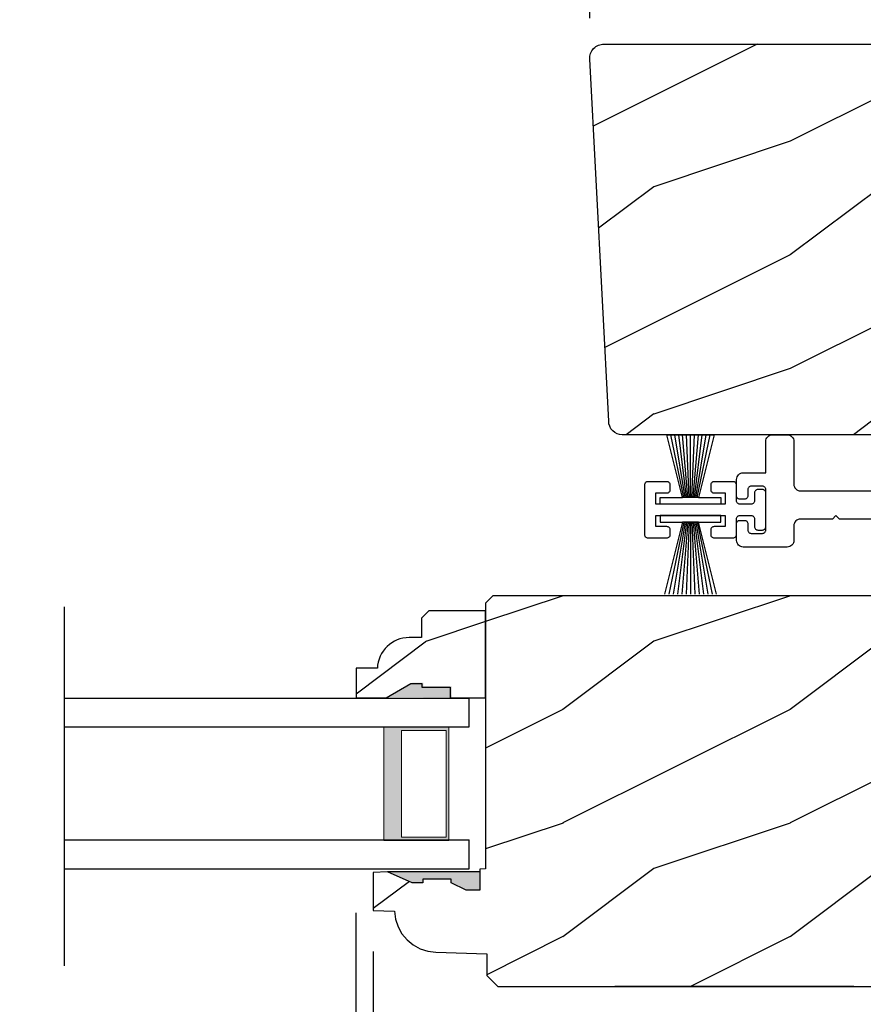
# Model space of a CAD drawing. Extents: x 0 to 68, y 0 to 44.
# Drawn here: x 46.1 to 49.8, y 10.4 to 14.8 of the extents above; entities that cross this region are included whole.
import ezdxf

# ---------------------------------------------------------------- set-up
doc = ezdxf.new("R2010")
doc.units = 0
doc.header["$LTSCALE"] = 2
doc.header["$MEASUREMENT"] = 0
doc.header["$PDMODE"] = 1
doc.layers.get('0').update_dxf_attribs({"linetype": 'CONTINUOUS'})
doc.layers.get('DEFPOINTS').update_dxf_attribs({"color": 3, "linetype": 'CONTINUOUS'})
doc.layers.add('Dim', color=7, linetype='CONTINUOUS')
doc.styles.get("Standard").update_dxf_attribs({"font": 'arial.ttf'})
doc.dimstyles.get("Standard").update_dxf_attribs({"dimtxt": 0.24, "dimasz": 0.3, "dimexe": 0.0625, "dimexo": 0.18, "dimgap": 0.09, "dimtad": 0, "dimdec": 4, "dimzin": 0, "dimdsep": 46, "dimlunit": 4, "dimtxsty": 'Standard', "dimcen": 0, "dimadec": 5, "dimazin": 0, "dimtfac": 1, "dimtdec": 4, "dimtofl": 0, "dimtmove": 0, "dimatfit": 3, "dimfxl": 1, "dimtolj": 1, "dimtzin": 0, "dimarcsym": 0})
pattern_1 = [(216.8699, (-323.07722, -19.98145), (2.99999992, 2.00000012), [0.5, -4.5]), (206.5651, (-322.4772, -20.28145), (-0.99999916, -1.0000013), [1.118034, -1.118034]), (198.4349, (-322.47722, -20.78145), (-2.00000043, -0.9999984), [0.632456, -2.529822])]

# ---------------------------------------------------------------- blocks, each defined once
blk = doc.blocks.new('WARM EDGE SPACER')
at = {"lineweight": 18}
h = blk.add_hatch(color=256, dxfattribs=at)
h.paths.add_polyline_path([(-0.375, 0), (-0.0893, 0), (-0.0893, 0.5), (-0.375, 0.5)])
h.paths.add_polyline_path([(-0.2969, 0.4844), (-0.101, 0.4844), (-0.101, 0.0156), (-0.2969, 0.0156)], flags=16)
blk.add_lwpolyline([(-0.0893, 0.5), (-0.0893, 0), (-0.375, 0), (-0.375, 0.5), (-0.0893, 0.5), (-0.375, 0.5)], dxfattribs=at)
blk.add_lwpolyline([(-0.101, 0.0156), (-0.2969, 0.0156), (-0.2969, 0.4844), (-0.101, 0.4844)], close=True, dxfattribs=at)
blk = doc.blocks.new('New Warm Edge Spacer')
at = {"lineweight": 18}
blk.add_point((0, 0), dxfattribs=at)
blk.add_blockref('WARM EDGE SPACER', (0, 0), dxfattribs=at)
blk = doc.blocks.new('A$C18A85C88')
at = {"linetype": 'Continuous'}
blk.add_line((0, 1.5803), (0, 0), dxfattribs=at)
for p, q in [((1.7814, 1.1775), (0, 1.1775)), ((1.7814, 1.0515), (1.7814, 1.1775)), ((0, 1.0515), (1.7814, 1.0515)), ((0, 0.5545), (1.7814, 0.5545)), ((1.7814, 0.4275), (1.7814, 0.5545)), ((0, 0.4275), (1.7814, 0.4275))]:
    blk.add_line(p, q)
at = {"xscale": -1, "rotation": 180}
blk.add_blockref('New Warm Edge Spacer', (1.7814, 1.0515), dxfattribs=at)
blk = doc.blocks.new('*D913')
at = {"layer": 'DEFPOINTS', "color": 0, "transparency": 16777216}
for p in [(44.6896, 11.0187), (47.6136, 11.0047), (47.6136, 7.4454)]:
    blk.add_point(p, dxfattribs=at)
at = {"layer": 'Dim', "color": 0, "lineweight": -2, "transparency": 16777216}
for p, q in [((44.6896, 10.8387), (44.6896, 7.3829)), ((47.6136, 10.8247), (47.6136, 7.3829)), ((44.9896, 7.4454), (45.2395, 7.4454)), ((47.3136, 7.4454), (47.0637, 7.4454))]:
    blk.add_line(p, q, dxfattribs=at)
at = {"layer": 'Dim', "color": 0, "transparency": 16777216}
for points in [[(44.9896, 7.4954), (44.9896, 7.3954), (44.6896, 7.4454)], [(47.3136, 7.4954), (47.3136, 7.3954), (47.6136, 7.4454)]]:
    blk.add_solid(points, dxfattribs=at)
at = {"layer": 'Dim', "color": 0, "transparency": 16777216, "insert": (46.1516, 7.4454), "char_height": 0.24, "attachment_point": 5}
blk.add_mtext('\\A1;DAYLIGHT\\POPENING', dxfattribs=at)
blk = doc.blocks.new('*D914')
at = {"layer": 'DEFPOINTS', "color": 0, "transparency": 16777216}
for p in [(47.689, 10.8352), (52.9343, 9.5652), (52.9343, 8.4454)]:
    blk.add_point(p, dxfattribs=at)
at = {"layer": 'Dim', "color": 0, "lineweight": -2, "transparency": 16777216}
for p, q in [((47.689, 10.6552), (47.689, 8.3829)), ((52.9343, 9.3852), (52.9343, 8.3829)), ((47.989, 8.4454), (49.9927, 8.4454)), ((52.6343, 8.4454), (50.6306, 8.4454))]:
    blk.add_line(p, q, dxfattribs=at)
at = {"layer": 'Dim', "color": 0, "transparency": 16777216}
for points in [[(47.989, 8.4954), (47.989, 8.3954), (47.689, 8.4454)], [(52.6343, 8.4954), (52.6343, 8.3954), (52.9343, 8.4454)]]:
    blk.add_solid(points, dxfattribs=at)
at = {"layer": 'Dim', "color": 0, "transparency": 16777216, "insert": (50.3116, 8.4454), "char_height": 0.24, "attachment_point": 5}
blk.add_mtext('\\A1;5{\\H1x;\\S1/4;}"', dxfattribs=at)
blk = doc.blocks.new('*D916')
at = {"layer": 'DEFPOINTS', "color": 0, "transparency": 16777216}
for p in [(53.9983, 13.4438), (47.6136, 11.0047), (53.9983, 7.4454)]:
    blk.add_point(p, dxfattribs=at)
at = {"layer": 'Dim', "color": 0, "lineweight": -2, "transparency": 16777216}
for p, q in [((53.9983, 13.2638), (53.9983, 7.3829)), ((47.6136, 10.8247), (47.6136, 7.3829)), ((47.9136, 7.4454), (50.4903, 7.4454)), ((53.6983, 7.4454), (51.1217, 7.4454))]:
    blk.add_line(p, q, dxfattribs=at)
at = {"layer": 'Dim', "color": 0, "transparency": 16777216}
for points in [[(47.9136, 7.4954), (47.9136, 7.3954), (47.6136, 7.4454)], [(53.6983, 7.4954), (53.6983, 7.3954), (53.9983, 7.4454)]]:
    blk.add_solid(points, dxfattribs=at)
at = {"layer": 'Dim', "color": 0, "transparency": 16777216, "insert": (50.806, 7.4454), "char_height": 0.24, "attachment_point": 5}
blk.add_mtext('\\A1;6{\\H1x;\\S3/8;}"', dxfattribs=at)
blk = doc.blocks.new('*D858')
at = {"layer": 'DEFPOINTS', "color": 0, "transparency": 16777216}
for p in [(48.642, 15.9845), (48.642, 14.5819), (53.923, 14.3263)]:
    blk.add_point(p, dxfattribs=at)
at = {"layer": 'Dim', "color": 0, "lineweight": -2, "transparency": 16777216}
for p, q in [((48.642, 14.7619), (48.642, 16.047)), ((53.923, 14.5063), (53.923, 16.047)), ((48.942, 15.9845), (50.9635, 15.9845)), ((53.623, 15.9845), (51.6014, 15.9845))]:
    blk.add_line(p, q, dxfattribs=at)
at = {"layer": 'Dim', "color": 0, "transparency": 16777216}
for points in [[(48.942, 16.0345), (48.942, 15.9345), (48.642, 15.9845)], [(53.623, 16.0345), (53.623, 15.9345), (53.923, 15.9845)]]:
    blk.add_solid(points, dxfattribs=at)
at = {"layer": 'Dim', "color": 0, "transparency": 16777216, "insert": (51.2825, 15.9845), "char_height": 0.24, "attachment_point": 5}
blk.add_mtext('\\A1;5{\\H1x;\\S1/4;}"', dxfattribs=at)
blk = doc.blocks.new('A$C161D450B')
at = {"color": 7, "linetype": 'Continuous'}
for p, q in [((0.7901, 0.5204), (0.7845, 0.5187)), ((0.7958, 0.521), (0.7901, 0.5204)), ((0.959, 0.521), (0.7958, 0.521)), ((0.9648, 0.5204), (0.959, 0.521)), ((0.9703, 0.5187), (0.9648, 0.5204)), ((1.3833, 0.5204), (1.3777, 0.5187)), ((1.389, 0.521), (1.3833, 0.5204)), ((1.4533, 0.521), (1.389, 0.521)), ((1.4591, 0.5204), (1.4533, 0.521)), ((1.4647, 0.5187), (1.4591, 0.5204)), ((0.7668, 0.4971), (0.7662, 0.4913)), ((0.7662, 0.4913), (0.7662, 0.4221)), ((0.7684, 0.5027), (0.7668, 0.4971)), ((0.7712, 0.5078), (0.7684, 0.5027)), ((0.7749, 0.5123), (0.7712, 0.5078)), ((0.7794, 0.516), (0.7749, 0.5123)), ((0.7845, 0.5187), (0.7794, 0.516)), ((0.9755, 0.516), (0.9703, 0.5187)), ((0.98, 0.5123), (0.9755, 0.516)), ((0.9836, 0.5078), (0.98, 0.5123)), ((0.9864, 0.5027), (0.9836, 0.5078)), ((0.9881, 0.4971), (0.9864, 0.5027)), ((0.9886, 0.4913), (0.9881, 0.4971)), ((0.9886, 0.3035), (0.9886, 0.4913)), ((1.36, 0.4971), (1.3594, 0.4913)), ((1.3594, 0.4913), (1.3594, 0.3035)), ((1.3616, 0.5027), (1.36, 0.4971)), ((1.3644, 0.5078), (1.3616, 0.5027)), ((1.3681, 0.5123), (1.3644, 0.5078)), ((1.3726, 0.516), (1.3681, 0.5123)), ((1.3777, 0.5187), (1.3726, 0.516)), ((1.4698, 0.516), (1.4647, 0.5187)), ((1.4743, 0.5123), (1.4698, 0.516)), ((1.478, 0.5078), (1.4743, 0.5123)), ((1.4807, 0.5027), (1.478, 0.5078)), ((1.4824, 0.4971), (1.4807, 0.5027)), ((1.483, 0.4913), (1.4824, 0.4971)), ((1.483, 0.3539), (1.483, 0.4913)), ((0.8156, 0.4567), (0.8159, 0.4596)), ((0.8156, 0.4221), (0.8156, 0.4567)), ((0.8159, 0.4596), (0.8168, 0.4624)), ((0.8168, 0.4624), (0.8181, 0.465)), ((0.8181, 0.465), (0.82, 0.4672)), ((0.82, 0.4672), (0.8222, 0.469)), ((0.8222, 0.469), (0.8248, 0.4704)), ((0.8244, 0.4454), (0.823, 0.4388)), ((0.823, 0.4388), (0.823, 0.335)), ((0.8281, 0.4511), (0.8244, 0.4454)), ((0.8248, 0.4704), (0.8276, 0.4713)), ((0.8276, 0.4713), (0.8305, 0.4715)), ((0.8337, 0.4548), (0.8281, 0.4511)), ((0.8305, 0.4715), (0.8502, 0.4715)), ((0.8403, 0.4561), (0.8337, 0.4548)), ((0.847, 0.4548), (0.8403, 0.4561)), ((0.8526, 0.4511), (0.847, 0.4548)), ((0.8502, 0.4715), (0.8531, 0.4713)), ((0.8563, 0.4454), (0.8526, 0.4511)), ((0.8531, 0.4713), (0.8559, 0.4704)), ((0.8559, 0.4704), (0.8585, 0.469)), ((0.8576, 0.4388), (0.8563, 0.4454)), ((0.8576, 0.1966), (0.8576, 0.4388)), ((0.8585, 0.469), (0.8607, 0.4672)), ((0.8607, 0.4672), (0.8626, 0.465)), ((0.8626, 0.465), (0.8639, 0.4624)), ((0.8639, 0.4624), (0.8648, 0.4596)), ((0.8648, 0.4596), (0.8651, 0.4567)), ((0.8651, 0.4567), (0.8651, 0.1799)), ((0.7662, 0.4221), (0.7665, 0.4192)), ((0.7665, 0.4192), (0.7673, 0.4164)), ((0.7673, 0.4164), (0.7687, 0.4139)), ((0.7687, 0.4139), (0.7705, 0.4116)), ((0.7705, 0.4116), (0.7728, 0.4098)), ((0.7728, 0.4098), (0.7753, 0.4084)), ((0.7753, 0.4084), (0.7781, 0.4076)), ((0.7781, 0.4076), (0.781, 0.4073)), ((0.781, 0.4073), (0.8008, 0.4073)), ((0.8008, 0.4073), (0.8037, 0.4076)), ((0.8037, 0.4076), (0.8065, 0.4084)), ((0.8065, 0.4084), (0.809, 0.4098)), ((0.809, 0.4098), (0.8113, 0.4116)), ((0.8113, 0.4116), (0.8131, 0.4139)), ((0.8131, 0.4139), (0.8145, 0.4164)), ((0.8145, 0.4164), (0.8153, 0.4192)), ((0.8153, 0.4192), (0.8156, 0.4221)), ((0.7489, 0.3177), (0.7417, 0.3586)), ((1.5818, 0.3539), (1.483, 0.3539)), ((1.5876, 0.3533), (1.5818, 0.3539)), ((1.5932, 0.3516), (1.5876, 0.3533)), ((1.5983, 0.3489), (1.5932, 0.3516)), ((1.6028, 0.3452), (1.5983, 0.3489)), ((0.823, 0.335), (0.7698, 0.335)), ((0.9892, 0.2977), (0.9886, 0.3035)), ((1.3594, 0.3035), (1.3588, 0.2977)), ((1.6065, 0.3407), (1.6028, 0.3452)), ((1.6092, 0.3356), (1.6065, 0.3407)), ((1.6109, 0.33), (1.6092, 0.3356)), ((1.6115, 0.3242), (1.6109, 0.33)), ((1.6115, 0.2521), (1.6115, 0.3242)), ((1.6118, 0.3024), (1.6126, 0.3052)), ((1.6126, 0.3052), (1.614, 0.3078)), ((1.614, 0.3078), (1.6158, 0.31)), ((1.6158, 0.31), (1.6181, 0.3118)), ((0.7704, 0.2555), (0.7825, 0.3004)), ((0.7825, 0.3004), (0.823, 0.3004)), ((0.823, 0.3004), (0.823, 0.1966)), ((0.9909, 0.2921), (0.9892, 0.2977)), ((0.9936, 0.287), (0.9909, 0.2921)), ((0.9973, 0.2825), (0.9936, 0.287)), ((1.0018, 0.2788), (0.9973, 0.2825)), ((1.0069, 0.2761), (1.0018, 0.2788)), ((1.0125, 0.2744), (1.0069, 0.2761)), ((1.0183, 0.2738), (1.0125, 0.2744)), ((1.3297, 0.2738), (1.0183, 0.2738)), ((1.3355, 0.2744), (1.3297, 0.2738)), ((1.3411, 0.2761), (1.3355, 0.2744)), ((1.3462, 0.2788), (1.3411, 0.2761)), ((1.3507, 0.2825), (1.3462, 0.2788)), ((1.3544, 0.287), (1.3507, 0.2825)), ((1.3571, 0.2921), (1.3544, 0.287)), ((1.3588, 0.2977), (1.3571, 0.2921)), ((1.483, 0.2797), (1.4833, 0.2826)), ((1.483, 0.1018), (1.483, 0.2797)), ((1.4833, 0.2826), (1.4841, 0.2854)), ((1.4841, 0.2854), (1.4855, 0.288)), ((1.4855, 0.288), (1.4873, 0.2902)), ((1.4873, 0.2902), (1.4896, 0.2921)), ((1.4896, 0.2921), (1.4921, 0.2934)), ((1.4921, 0.2934), (1.4949, 0.2943)), ((1.4949, 0.2943), (1.4978, 0.2946)), ((1.4978, 0.2946), (1.5472, 0.2946)), ((1.5472, 0.2946), (1.5501, 0.2943)), ((1.5501, 0.2943), (1.5529, 0.2934)), ((1.5529, 0.2934), (1.5555, 0.2921)), ((1.5555, 0.2921), (1.5577, 0.2902)), ((1.5577, 0.2902), (1.5596, 0.288)), ((1.5596, 0.288), (1.5609, 0.2854)), ((1.5609, 0.2854), (1.5618, 0.2826)), ((1.5618, 0.2826), (1.5621, 0.2797)), ((1.5621, 0.2797), (1.5621, 0.2521)), ((1.6115, 0.2995), (1.6118, 0.3024)), ((0.7665, 0.2174), (0.7662, 0.2145)), ((0.7673, 0.2202), (0.7665, 0.2174)), ((0.7687, 0.2227), (0.7673, 0.2202)), ((0.7705, 0.225), (0.7687, 0.2227)), ((0.7728, 0.2268), (0.7705, 0.225)), ((0.7753, 0.2282), (0.7728, 0.2268)), ((0.7781, 0.229), (0.7753, 0.2282)), ((0.781, 0.2293), (0.7781, 0.229)), ((0.8008, 0.2293), (0.781, 0.2293)), ((0.8037, 0.229), (0.8008, 0.2293)), ((0.8065, 0.2282), (0.8037, 0.229)), ((0.809, 0.2268), (0.8065, 0.2282)), ((0.8113, 0.225), (0.809, 0.2268)), ((0.8131, 0.2227), (0.8113, 0.225)), ((0.8145, 0.2202), (0.8131, 0.2227)), ((0.8153, 0.2174), (0.8145, 0.2202)), ((0.8156, 0.2145), (0.8153, 0.2174)), ((1.5621, 0.2521), (1.5623, 0.2492)), ((1.5623, 0.2492), (1.5632, 0.2464)), ((1.5632, 0.2464), (1.5646, 0.2438)), ((1.5646, 0.2438), (1.5664, 0.2416)), ((1.5664, 0.2416), (1.5687, 0.2397)), ((1.5687, 0.2397), (1.5712, 0.2384)), ((1.5712, 0.2384), (1.574, 0.2375)), ((1.574, 0.2375), (1.5769, 0.2372)), ((1.5769, 0.2372), (1.5967, 0.2372)), ((1.5967, 0.2372), (1.5996, 0.2375)), ((1.5996, 0.2375), (1.6023, 0.2384)), ((1.6023, 0.2384), (1.6049, 0.2397)), ((1.6049, 0.2397), (1.6072, 0.2416)), ((1.6072, 0.2416), (1.609, 0.2438)), ((1.609, 0.2438), (1.6104, 0.2464)), ((1.609, 0.2221), (1.6104, 0.2246)), ((1.6104, 0.2464), (1.6112, 0.2492)), ((1.6112, 0.2492), (1.6115, 0.2521)), ((0.6669, 0.1681), (0.7098, 0.1862)), ((0.7656, 0.1741), (0.7639, 0.1685)), ((0.7662, 0.1799), (0.7656, 0.1741)), ((0.7662, 0.2145), (0.7662, 0.1799)), ((0.8156, 0.1799), (0.8156, 0.2145)), ((0.8159, 0.177), (0.8156, 0.1799)), ((0.8168, 0.1742), (0.8159, 0.177)), ((0.8181, 0.1716), (0.8168, 0.1742)), ((0.823, 0.1966), (0.8244, 0.19)), ((0.8244, 0.19), (0.8281, 0.1844)), ((0.8281, 0.1844), (0.8337, 0.1806)), ((0.8337, 0.1806), (0.8403, 0.1793)), ((0.8403, 0.1793), (0.847, 0.1806)), ((0.847, 0.1806), (0.8526, 0.1844)), ((0.8526, 0.1844), (0.8563, 0.19)), ((0.8563, 0.19), (0.8576, 0.1966)), ((0.8639, 0.1742), (0.8626, 0.1716)), ((0.8648, 0.177), (0.8639, 0.1742)), ((0.8651, 0.1799), (0.8648, 0.177)), ((0.1443, 0.1502), (0.0212, 0.0792)), ((0.7365, 0.1502), (0.1443, 0.1502)), ((0.7423, 0.1508), (0.7365, 0.1502)), ((0.7479, 0.1525), (0.7423, 0.1508)), ((0.753, 0.1552), (0.7479, 0.1525)), ((0.7575, 0.1589), (0.753, 0.1552)), ((0.7612, 0.1634), (0.7575, 0.1589)), ((0.7639, 0.1685), (0.7612, 0.1634)), ((0.82, 0.1694), (0.8181, 0.1716)), ((0.8222, 0.1676), (0.82, 0.1694)), ((0.8248, 0.1662), (0.8222, 0.1676)), ((0.8276, 0.1653), (0.8248, 0.1662)), ((0.8305, 0.1651), (0.8276, 0.1653)), ((0.8502, 0.1651), (0.8305, 0.1651)), ((0.8531, 0.1653), (0.8502, 0.1651)), ((0.8559, 0.1662), (0.8531, 0.1653)), ((0.8585, 0.1676), (0.8559, 0.1662)), ((0.8607, 0.1694), (0.8585, 0.1676)), ((0.8626, 0.1716), (0.8607, 0.1694)), ((0.9892, 0.1264), (0.9909, 0.1319)), ((0.9909, 0.1319), (0.9936, 0.137)), ((0.9936, 0.137), (0.9973, 0.1415)), ((0.9973, 0.1415), (1.0018, 0.1452)), ((1.0018, 0.1452), (1.0069, 0.148)), ((1.0069, 0.148), (1.0125, 0.1497)), ((1.0125, 0.1497), (1.0183, 0.1502)), ((1.0183, 0.1502), (1.1592, 0.1502)), ((1.1592, 0.1502), (1.174, 0.1651)), ((1.174, 0.1651), (1.1888, 0.1502)), ((1.1888, 0.1502), (1.3297, 0.1502)), ((1.3297, 0.1502), (1.3355, 0.1497)), ((1.3355, 0.1497), (1.3411, 0.148)), ((1.3411, 0.148), (1.3462, 0.1452)), ((1.3462, 0.1452), (1.3507, 0.1415)), ((1.3507, 0.1415), (1.3544, 0.137)), ((1.3544, 0.137), (1.3571, 0.1319)), ((1.3571, 0.1319), (1.3588, 0.1264)), ((1.5623, 0.1324), (1.5621, 0.1295)), ((1.5632, 0.1351), (1.5623, 0.1324)), ((1.5646, 0.1377), (1.5632, 0.1351)), ((1.5664, 0.14), (1.5646, 0.1377)), ((1.5687, 0.1418), (1.5664, 0.14)), ((1.5712, 0.1432), (1.5687, 0.1418)), ((1.574, 0.144), (1.5712, 0.1432)), ((1.5769, 0.1443), (1.574, 0.144)), ((1.5967, 0.1443), (1.5769, 0.1443)), ((1.5996, 0.144), (1.5967, 0.1443)), ((1.6023, 0.1432), (1.5996, 0.144)), ((1.6049, 0.1418), (1.6023, 0.1432)), ((1.6072, 0.14), (1.6049, 0.1418)), ((1.609, 0.1377), (1.6072, 0.14)), ((1.6104, 0.1351), (1.609, 0.1377)), ((1.6112, 0.1324), (1.6104, 0.1351)), ((1.6115, 0.1295), (1.6112, 0.1324)), ((0.9886, 0.1206), (0.9892, 0.1264)), ((0.9886, 0.0563), (0.9886, 0.1206)), ((1.3588, 0.1264), (1.3594, 0.1206)), ((1.3594, 0.1206), (1.3594, 0.0563)), ((1.4833, 0.0989), (1.483, 0.1018)), ((1.4841, 0.0961), (1.4833, 0.0989)), ((1.4855, 0.0935), (1.4841, 0.0961)), ((1.4873, 0.0913), (1.4855, 0.0935)), ((1.4896, 0.0895), (1.4873, 0.0913)), ((1.4921, 0.0881), (1.4896, 0.0895)), ((1.4949, 0.0872), (1.4921, 0.0881)), ((1.4978, 0.087), (1.4949, 0.0872)), ((1.5472, 0.087), (1.4978, 0.087)), ((1.5501, 0.0872), (1.5472, 0.087)), ((1.5529, 0.0881), (1.5501, 0.0872)), ((1.5555, 0.0895), (1.5529, 0.0881)), ((1.5577, 0.0913), (1.5555, 0.0895)), ((1.5596, 0.0935), (1.5577, 0.0913)), ((1.5609, 0.0961), (1.5596, 0.0935)), ((1.5618, 0.0989), (1.5609, 0.0961)), ((1.5621, 0.1018), (1.5618, 0.0989)), ((1.5621, 0.1295), (1.5621, 0.1018)), ((1.6115, 0.0563), (1.6115, 0.1295)), ((0.0022, 0.0559), (0, 0.0408)), ((0.0096, 0.0693), (0.0022, 0.0559)), ((0.0212, 0.0792), (0.0096, 0.0693)), ((0.9836, 0.0398), (0.9864, 0.045)), ((0.9864, 0.045), (0.9881, 0.0505)), ((0.9881, 0.0505), (0.9886, 0.0563)), ((1.3594, 0.0563), (1.36, 0.0505)), ((1.36, 0.0505), (1.3616, 0.045)), ((1.3616, 0.045), (1.3644, 0.0398)), ((1.6065, 0.0398), (1.6092, 0.045)), ((1.6092, 0.045), (1.6109, 0.0505)), ((1.6109, 0.0505), (1.6115, 0.0563)), ((0, 0.0408), (0.0033, 0.0259)), ((0.0033, 0.0259), (0.0116, 0.0131)), ((0.0116, 0.0131), (0.024, 0.0041)), ((0.024, 0.0041), (0.0387, 0)), ((0.0387, 0), (0.0539, 0.0014)), ((0.0539, 0.0014), (0.1443, 0.0266)), ((0.1443, 0.0266), (0.959, 0.0266)), ((0.959, 0.0266), (0.9648, 0.0272)), ((0.9648, 0.0272), (0.9703, 0.0289)), ((0.9703, 0.0289), (0.9755, 0.0316)), ((0.9755, 0.0316), (0.98, 0.0353)), ((0.98, 0.0353), (0.9836, 0.0398)), ((1.3644, 0.0398), (1.3681, 0.0353)), ((1.3681, 0.0353), (1.3726, 0.0316)), ((1.3726, 0.0316), (1.3777, 0.0289)), ((1.3777, 0.0289), (1.3833, 0.0272)), ((1.3833, 0.0272), (1.389, 0.0266)), ((1.389, 0.0266), (1.5818, 0.0266)), ((1.5818, 0.0266), (1.5876, 0.0272)), ((1.5876, 0.0272), (1.5932, 0.0289)), ((1.5932, 0.0289), (1.5983, 0.0316)), ((1.5983, 0.0316), (1.6028, 0.0353)), ((1.6028, 0.0353), (1.6065, 0.0398))]:
    blk.add_line(p, q, dxfattribs=at)
at = {"lineweight": 18, "const_width": 0.03}
blk.add_lwpolyline([(0.7323, 0.3419, -4.592592), (0.6618, 0.3385, 0.442317), (0.6844, 0.4237, -1.587194), (0.774, 0.4351, -0.068497), (0.7539, 0.3941, 0.123128), (0.7347, 0.3414, 0.498118)], format="xyb", dxfattribs=at)
blk = doc.blocks.new('A$C7F8D3A1C')
at = {"color": 7, "linetype": 'Continuous'}
for p, q in [((0.1285, 0.1631), (0.1285, 0.2323)), ((0.1351, 0.2447), (0.1377, 0.246)), ((0.1377, 0.246), (0.1405, 0.2469)), ((0.1405, 0.2469), (0.1434, 0.2472)), ((0.1434, 0.2472), (0.2274, 0.2472)), ((0.2274, 0.2472), (0.2303, 0.2469)), ((0.2303, 0.2469), (0.2331, 0.246)), ((0.2331, 0.246), (0.2356, 0.2447)), ((0.2356, 0.2447), (0.2379, 0.2428)), ((0.2379, 0.2428), (0.2397, 0.2406)), ((0.2397, 0.2406), (0.2411, 0.238)), ((0.2411, 0.238), (0.2419, 0.2352)), ((0.2419, 0.2352), (0.2422, 0.2323)), ((0.2422, 0.2323), (0.2422, 0.2126)), ((0.4202, 0.2323), (0.4205, 0.2352)), ((0.4202, 0.2126), (0.4202, 0.2323)), ((0.4205, 0.2352), (0.4213, 0.238)), ((0.4213, 0.238), (0.4227, 0.2406)), ((0.4227, 0.2406), (0.4245, 0.2428)), ((0.4245, 0.2428), (0.4268, 0.2447)), ((0.4268, 0.2447), (0.4293, 0.246)), ((0.4293, 0.246), (0.4321, 0.2469)), ((0.4321, 0.2469), (0.435, 0.2472)), ((0.435, 0.2472), (0.5191, 0.2472)), ((0.5191, 0.2472), (0.5219, 0.2469)), ((0.5219, 0.2469), (0.5247, 0.246)), ((0.5247, 0.246), (0.5273, 0.2447)), ((0.5273, 0.2447), (0.5295, 0.2428)), ((0.5295, 0.2428), (0.5314, 0.2406)), ((0.5314, 0.2406), (0.5328, 0.238)), ((0.5328, 0.238), (0.5336, 0.2352)), ((0.5336, 0.2352), (0.5339, 0.2323)), ((0.5339, 0.2323), (0.5339, 0.0148)), ((0, 0.1977), (0.0003, 0.2006)), ((0, 0.0494), (0, 0.1977)), ((0.0003, 0.2006), (0.0011, 0.2034)), ((0.0011, 0.2034), (0.0025, 0.206)), ((0.0025, 0.206), (0.0043, 0.2082)), ((0.0043, 0.2082), (0.0066, 0.2101)), ((0.0066, 0.2101), (0.0092, 0.2114)), ((0.0092, 0.2114), (0.0119, 0.2123)), ((0.0119, 0.2123), (0.0148, 0.2126)), ((0.0148, 0.2126), (0.0346, 0.2126)), ((0.0346, 0.2126), (0.0375, 0.2123)), ((0.0375, 0.2123), (0.0403, 0.2114)), ((0.0403, 0.2114), (0.0428, 0.2101)), ((0.0428, 0.2101), (0.0451, 0.2082)), ((0.0451, 0.2082), (0.0469, 0.206)), ((0.0469, 0.206), (0.0483, 0.2034)), ((0.0483, 0.2034), (0.0491, 0.2006)), ((0.0491, 0.2006), (0.0494, 0.1977)), ((0.0494, 0.1977), (0.0494, 0.1631)), ((0.2274, 0.1977), (0.178, 0.1977)), ((0.178, 0.1977), (0.178, 0.1483)), ((0.2303, 0.198), (0.2274, 0.1977)), ((0.2331, 0.1989), (0.2303, 0.198)), ((0.2356, 0.2002), (0.2331, 0.1989)), ((0.2379, 0.2021), (0.2356, 0.2002)), ((0.2397, 0.2043), (0.2379, 0.2021)), ((0.2411, 0.2069), (0.2397, 0.2043)), ((0.2419, 0.2097), (0.2411, 0.2069)), ((0.2422, 0.2126), (0.2419, 0.2097)), ((0.4205, 0.2097), (0.4202, 0.2126)), ((0.4213, 0.2069), (0.4205, 0.2097)), ((0.4227, 0.2043), (0.4213, 0.2069)), ((0.4245, 0.2021), (0.4227, 0.2043)), ((0.4268, 0.2002), (0.4245, 0.2021)), ((0.4293, 0.1989), (0.4268, 0.2002)), ((0.4321, 0.198), (0.4293, 0.1989)), ((0.435, 0.1977), (0.4321, 0.198)), ((0.4844, 0.1977), (0.435, 0.1977)), ((0.4844, 0.1483), (0.4844, 0.1977)), ((0.0494, 0.1631), (0.0497, 0.1602)), ((0.0497, 0.1602), (0.0506, 0.1575)), ((0.0506, 0.1575), (0.0519, 0.1549)), ((0.0519, 0.1549), (0.0538, 0.1526)), ((0.0538, 0.1526), (0.056, 0.1508)), ((0.056, 0.1508), (0.0586, 0.1494)), ((0.0586, 0.1494), (0.0614, 0.1486)), ((0.0614, 0.1486), (0.0643, 0.1483)), ((0.0643, 0.1483), (0.1137, 0.1483)), ((0.1137, 0.1483), (0.1166, 0.1486)), ((0.1166, 0.1486), (0.1194, 0.1494)), ((0.1194, 0.1494), (0.1219, 0.1508)), ((0.1219, 0.1508), (0.1242, 0.1526)), ((0.1242, 0.1526), (0.126, 0.1549)), ((0.1274, 0.1575), (0.1282, 0.1602)), ((0.1282, 0.1602), (0.1285, 0.1631)), ((0.178, 0.1483), (0.4844, 0.1483)), ((0.0497, 0.0869), (0.0494, 0.084)), ((0.0506, 0.0897), (0.0497, 0.0869)), ((0.0519, 0.0923), (0.0506, 0.0897)), ((0.0538, 0.0945), (0.0519, 0.0923)), ((0.056, 0.0964), (0.0538, 0.0945)), ((0.0586, 0.0977), (0.056, 0.0964)), ((0.0614, 0.0986), (0.0586, 0.0977)), ((0.0643, 0.0989), (0.0614, 0.0986)), ((0.1137, 0.0989), (0.0643, 0.0989)), ((0.1166, 0.0986), (0.1137, 0.0989)), ((0.1194, 0.0977), (0.1166, 0.0986)), ((0.1219, 0.0964), (0.1194, 0.0977)), ((0.1242, 0.0945), (0.1219, 0.0964)), ((0.126, 0.0923), (0.1242, 0.0945)), ((0.1274, 0.0897), (0.126, 0.0923)), ((0.1282, 0.0869), (0.1274, 0.0897)), ((0.1285, 0.084), (0.1282, 0.0869)), ((0.4844, 0.0989), (0.178, 0.0989)), ((0.178, 0.0989), (0.178, 0.0494)), ((0.4844, 0.0494), (0.4844, 0.0989)), ((0.0003, 0.0465), (0, 0.0494)), ((0.0011, 0.0438), (0.0003, 0.0465)), ((0.0025, 0.0412), (0.0011, 0.0438)), ((0.0483, 0.0438), (0.0469, 0.0412)), ((0.0491, 0.0465), (0.0483, 0.0438)), ((0.0494, 0.0494), (0.0491, 0.0465)), ((0.0494, 0.084), (0.0494, 0.0494)), ((0.1285, 0.0148), (0.1285, 0.084)), ((0.178, 0.0494), (0.2274, 0.0494)), ((0.2274, 0.0494), (0.2303, 0.0491)), ((0.2303, 0.0491), (0.2331, 0.0483)), ((0.2331, 0.0483), (0.2356, 0.0469)), ((0.2356, 0.0469), (0.2379, 0.0451)), ((0.2379, 0.0451), (0.2397, 0.0428)), ((0.4227, 0.0428), (0.4245, 0.0451)), ((0.4245, 0.0451), (0.4268, 0.0469)), ((0.4268, 0.0469), (0.4293, 0.0483)), ((0.4293, 0.0483), (0.4321, 0.0491)), ((0.4321, 0.0491), (0.435, 0.0494)), ((0.435, 0.0494), (0.4844, 0.0494)), ((0.0043, 0.0389), (0.0025, 0.0412)), ((0.0066, 0.0371), (0.0043, 0.0389)), ((0.0092, 0.0357), (0.0066, 0.0371)), ((0.0119, 0.0349), (0.0092, 0.0357)), ((0.0148, 0.0346), (0.0119, 0.0349)), ((0.0346, 0.0346), (0.0148, 0.0346)), ((0.0375, 0.0349), (0.0346, 0.0346)), ((0.0403, 0.0357), (0.0375, 0.0349)), ((0.0428, 0.0371), (0.0403, 0.0357)), ((0.0451, 0.0389), (0.0428, 0.0371)), ((0.0469, 0.0412), (0.0451, 0.0389)), ((0.1288, 0.0119), (0.1285, 0.0148)), ((0.1297, 0.0092), (0.1288, 0.0119)), ((0.131, 0.0066), (0.1297, 0.0092)), ((0.1329, 0.0043), (0.131, 0.0066)), ((0.1351, 0.0025), (0.1329, 0.0043)), ((0.1377, 0.0011), (0.1351, 0.0025)), ((0.1405, 0.0003), (0.1377, 0.0011)), ((0.1434, 0), (0.1405, 0.0003)), ((0.2303, 0.0003), (0.2274, 0)), ((0.2331, 0.0011), (0.2303, 0.0003)), ((0.2356, 0.0025), (0.2331, 0.0011)), ((0.2379, 0.0043), (0.2356, 0.0025)), ((0.2397, 0.0066), (0.2379, 0.0043)), ((0.2397, 0.0428), (0.2411, 0.0403)), ((0.2411, 0.0092), (0.2397, 0.0066)), ((0.2411, 0.0403), (0.2419, 0.0375)), ((0.2419, 0.0119), (0.2411, 0.0092)), ((0.2419, 0.0375), (0.2422, 0.0346)), ((0.2422, 0.0148), (0.2419, 0.0119)), ((0.2422, 0.0346), (0.2422, 0.0148)), ((0.4202, 0.0346), (0.4205, 0.0375)), ((0.4202, 0.0148), (0.4202, 0.0346)), ((0.4205, 0.0119), (0.4202, 0.0148)), ((0.4205, 0.0375), (0.4213, 0.0403)), ((0.4213, 0.0092), (0.4205, 0.0119)), ((0.4213, 0.0403), (0.4227, 0.0428)), ((0.4227, 0.0066), (0.4213, 0.0092)), ((0.4245, 0.0043), (0.4227, 0.0066)), ((0.4268, 0.0025), (0.4245, 0.0043)), ((0.4293, 0.0011), (0.4268, 0.0025)), ((0.4321, 0.0003), (0.4293, 0.0011)), ((0.435, 0), (0.4321, 0.0003)), ((0.5219, 0.0003), (0.5191, 0)), ((0.5247, 0.0011), (0.5219, 0.0003)), ((0.5273, 0.0025), (0.5247, 0.0011)), ((0.5295, 0.0043), (0.5273, 0.0025)), ((0.5314, 0.0066), (0.5295, 0.0043)), ((0.5328, 0.0092), (0.5314, 0.0066)), ((0.5336, 0.0119), (0.5328, 0.0092)), ((0.5339, 0.0148), (0.5336, 0.0119)), ((0.2274, 0), (0.1434, 0)), ((0.5191, 0), (0.435, 0))]:
    blk.add_line(p, q, dxfattribs=at)
blk = doc.blocks.new('A$C13140BEF')
at = {"color": 7, "linetype": 'Continuous'}
for p, q in [((0.0293, 0.3053), (0.0989, 0.0297)), ((0.1681, 0.0297), (0.2376, 0.3053)), ((0.0989, 0.0297), (0, 0.0297)), ((0, 0.0297), (0, 0)), ((0, 0), (0.2669, 0)), ((0.2669, 0.0297), (0.1681, 0.0297)), ((0.2669, 0), (0.2669, 0.0297))]:
    blk.add_line(p, q, dxfattribs=at)
blk.add_line((0.2376, 0.3053), (0.0293, 0.3053))
at = {"linetype": 'Continuous'}
for p, q in [((0.1046, 0.0297), (0.0467, 0.3053)), ((0.1104, 0.0297), (0.064, 0.3053)), ((0.1162, 0.0297), (0.0814, 0.3053)), ((0.1219, 0.0297), (0.0988, 0.3053)), ((0.1277, 0.0297), (0.1161, 0.3053)), ((0.1335, 0.0297), (0.1335, 0.3053)), ((0.1392, 0.0297), (0.1508, 0.3053)), ((0.145, 0.0297), (0.1682, 0.3053)), ((0.1508, 0.0297), (0.1855, 0.3053)), ((0.1565, 0.0297), (0.2029, 0.3053)), ((0.1623, 0.0297), (0.2203, 0.3053)), ((0.0989, 0.0297), (0.1681, 0.0297))]:
    blk.add_line(p, q, dxfattribs=at)
blk = doc.blocks.new('A$C693B3D92')
at = {"color": 7, "linetype": 'Continuous'}
for p, q in [((0, 0.3162), (0, 0.3458)), ((0, 0.3458), (0.2669, 0.3458)), ((0.0989, 0.3162), (0, 0.3162)), ((0.0191, 0), (0.0989, 0.3162)), ((0.2669, 0.3162), (0.1681, 0.3162)), ((0.1681, 0.3162), (0.2478, 0)), ((0.2669, 0.3458), (0.2669, 0.3162))]:
    blk.add_line(p, q, dxfattribs=at)
at = {"linetype": 'Continuous'}
for p, q in [((0.1046, 0.3162), (0.0382, 0)), ((0.1104, 0.3162), (0.0572, 0)), ((0.1162, 0.3162), (0.0763, 0)), ((0.1219, 0.3162), (0.0953, 0)), ((0.0989, 0.3162), (0.1681, 0.3162)), ((0.1277, 0.3162), (0.1144, 0)), ((0.1335, 0.3162), (0.1335, 0)), ((0.1392, 0.3162), (0.1525, 0)), ((0.145, 0.3162), (0.1716, 0)), ((0.1508, 0.3162), (0.1907, 0)), ((0.1565, 0.3162), (0.2097, 0)), ((0.1623, 0.3162), (0.2288, 0))]:
    blk.add_line(p, q, dxfattribs=at)

msp = doc.modelspace()

# ---------------------------------------------------------------- hatches: boundary and pattern name
h = msp.add_hatch()
h.set_pattern_fill('WOOD2', color=256, pattern_type=2)
h.set_pattern_definition(pattern_1)
edge = h.paths.add_edge_path(flags=0)
edge.add_line((53.45398, 13.43232), (53.85998, 13.43232))
edge.add_line((53.85998, 13.43232), (53.92299, 13.43012))
edge.add_line((53.92299, 13.43012), (53.92299, 13.26278))
edge.add_line((53.92299, 13.26278), (53.82883, 13.25949))
edge.add_line((53.82883, 13.25949), (53.82412, 13.22473))
edge.add_line((53.82412, 13.22473), (53.81304, 13.19145))
edge.add_line((53.81304, 13.19145), (53.79597, 13.16081))
edge.add_line((53.79597, 13.16081), (53.77351, 13.13387))
edge.add_line((53.77351, 13.13387), (53.74643, 13.11157))
edge.add_line((53.74643, 13.11157), (53.71568, 13.0947))
edge.add_line((53.71568, 13.0947), (53.68233, 13.08382))
edge.add_line((53.68233, 13.08382), (53.64754, 13.07933))
edge.add_line((53.64754, 13.07933), (53.42298, 13.07149))
edge.add_line((53.42298, 13.07149), (53.42298, 12.97749))
edge.add_line((53.42298, 12.97749), (53.37414, 12.92866))
edge.add_line((53.37414, 12.92866), (48.78549, 12.92866))
edge.add_arc((48.78549, 12.98866), 0.06, 180, 270, ccw=False)
edge.add_line((48.72549, 12.98866), (48.64202, 14.58136))
edge.add_arc((48.70493, 14.58466), 0.063, 90, 183.00002, ccw=False)
edge.add_line((48.70493, 14.64766), (53.39633, 14.64766))
edge.add_line((53.39633, 14.64766), (53.42833, 14.61566))
edge.add_line((53.42833, 14.61566), (53.42833, 13.44631))
edge.add_line((53.42833, 13.44631), (53.45398, 13.44541))
edge.add_line((53.45398, 13.44541), (53.45398, 13.35263))
edge.add_line((53.45398, 13.35263), (53.51342, 13.35263))
edge.add_line((53.51342, 13.35263), (53.57898, 13.38532))
edge.add_line((53.57898, 13.38532), (53.57898, 13.40132))
edge.add_line((53.57898, 13.40132), (53.70398, 13.40132))
edge.add_line((53.70398, 13.40132), (53.70398, 13.38532))
edge.add_line((53.70398, 13.38532), (53.75098, 13.38532))
edge.add_line((53.75098, 13.38532), (53.85998, 13.43232))
edge = h.paths.add_edge_path()
edge.add_line((53.75098, 13.38532), (53.85998, 13.43232))
edge.add_line((53.85998, 13.43232), (53.92299, 13.43012))
edge.add_line((53.92299, 13.43012), (53.92299, 13.26278))
edge.add_line((53.92299, 13.26278), (53.82883, 13.25949))
edge.add_line((53.82883, 13.25949), (53.82412, 13.22473))
edge.add_line((53.82412, 13.22473), (53.81304, 13.19145))
edge.add_line((53.81304, 13.19145), (53.79597, 13.16081))
edge.add_line((53.79597, 13.16081), (53.77351, 13.13387))
edge.add_line((53.77351, 13.13387), (53.74643, 13.11157))
edge.add_line((53.74643, 13.11157), (53.71568, 13.0947))
edge.add_line((53.71568, 13.0947), (53.68233, 13.08382))
edge.add_line((53.68233, 13.08382), (53.64754, 13.07933))
edge.add_line((53.64754, 13.07933), (53.42298, 13.07149))
edge.add_line((53.42298, 13.07149), (53.42298, 12.97749))
edge.add_line((53.42298, 12.97749), (53.37414, 12.92866))
edge.add_line((53.37414, 12.92866), (48.78549, 12.92866))
edge.add_arc((48.78549, 12.98866), 0.06, 180, 270, ccw=False)
edge.add_line((48.72549, 12.98866), (48.64202, 14.58136))
edge.add_arc((48.70493, 14.58466), 0.063, 90, 183.00002, ccw=False)
edge.add_line((48.70493, 14.64766), (53.39633, 14.64766))
edge.add_line((53.39633, 14.64766), (53.42833, 14.61566))
edge.add_line((53.42833, 14.61566), (53.42833, 13.44631))
edge.add_line((53.42833, 13.44631), (53.45398, 13.44541))
edge.add_line((53.45398, 13.44541), (53.45398, 13.35263))
edge.add_line((53.45398, 13.35263), (53.51342, 13.35263))
edge.add_line((53.51342, 13.35263), (53.57898, 13.38532))
edge.add_line((53.57898, 13.38532), (53.57898, 13.40132))
edge.add_line((53.57898, 13.40132), (53.70398, 13.40132))
edge.add_line((53.70398, 13.40132), (53.70398, 13.38532))
edge.add_line((53.70398, 13.38532), (53.75098, 13.38532))
edge = h.paths.add_edge_path(flags=16)
edge.add_line((53.75098, 13.38532), (53.85998, 13.43232))
edge.add_line((53.85998, 13.43232), (53.92299, 13.43012))
edge.add_line((53.92299, 13.43012), (53.92299, 13.26278))
edge.add_line((53.92299, 13.26278), (53.82883, 13.25949))
edge.add_line((53.82883, 13.25949), (53.82412, 13.22473))
edge.add_line((53.82412, 13.22473), (53.81304, 13.19145))
edge.add_line((53.81304, 13.19145), (53.79597, 13.16081))
edge.add_line((53.79597, 13.16081), (53.77351, 13.13387))
edge.add_line((53.77351, 13.13387), (53.74643, 13.11157))
edge.add_line((53.74643, 13.11157), (53.71568, 13.0947))
edge.add_line((53.71568, 13.0947), (53.68233, 13.08382))
edge.add_line((53.68233, 13.08382), (53.64754, 13.07933))
edge.add_line((53.64754, 13.07933), (53.42298, 13.07149))
edge.add_line((53.42298, 13.07149), (53.42298, 12.97749))
edge.add_line((53.42298, 12.97749), (53.37414, 12.92866))
edge.add_line((53.37414, 12.92866), (48.78549, 12.92866))
edge.add_arc((48.78549, 12.98866), 0.06, 180, 270)
edge.add_line((48.72549, 12.98866), (48.64202, 14.58136))
edge.add_arc((48.70493, 14.58466), 0.063, 90, 183.00002)
edge.add_line((48.70493, 14.64766), (53.39633, 14.64766))
edge.add_line((53.39633, 14.64766), (53.42833, 14.61566))
edge.add_line((53.42833, 14.61566), (53.42833, 13.44631))
edge.add_line((53.42833, 13.44631), (53.45398, 13.44541))
edge.add_line((53.45398, 13.44541), (53.45398, 13.35263))
edge.add_line((53.45398, 13.35263), (53.51342, 13.35263))
edge.add_line((53.51342, 13.35263), (53.57898, 13.38532))
edge.add_line((53.57898, 13.38532), (53.57898, 13.40132))
edge.add_line((53.57898, 13.40132), (53.70398, 13.40132))
edge.add_line((53.70398, 13.40132), (53.70398, 13.38532))
edge.add_line((53.70398, 13.38532), (53.75098, 13.38532))
edge = h.paths.add_edge_path(flags=0)
edge.add_line((53.45398, 13.43232), (53.85998, 13.43232))
edge.add_line((53.45398, 13.43232), (53.85998, 13.43232))
edge = h.paths.add_edge_path()
edge.add_arc((52.87137, 12.15706), 0.063, 356.99998, 450)
edge.add_line((52.87137, 12.22006), (48.21565, 12.22006))
edge.add_line((48.21565, 12.22006), (48.18364, 12.18806))
edge.add_line((48.18364, 12.18806), (48.18364, 11.01871))
edge.add_line((48.18364, 11.01871), (48.158, 11.01781))
edge.add_line((48.158, 11.01781), (48.158, 10.92503))
edge.add_line((48.158, 10.92503), (48.09856, 10.92503))
edge.add_line((48.09856, 10.92503), (48.03299, 10.95772))
edge.add_line((48.03299, 10.95772), (48.03299, 10.97372))
edge.add_line((48.03299, 10.97372), (47.90799, 10.97372))
edge.add_line((47.90799, 10.97372), (47.90799, 10.95772))
edge.add_line((47.90799, 10.95772), (47.86099, 10.95772))
edge.add_line((47.86099, 10.95772), (47.75199, 11.00472))
edge.add_line((47.75199, 11.00472), (47.68899, 11.00252))
edge.add_line((47.68899, 11.00252), (47.68899, 10.83518))
edge.add_line((47.68899, 10.83518), (47.78315, 10.83189))
edge.add_line((47.78315, 10.83189), (47.78786, 10.79713))
edge.add_line((47.78786, 10.79713), (47.79894, 10.76385))
edge.add_line((47.79894, 10.76385), (47.81601, 10.73321))
edge.add_line((47.81601, 10.73321), (47.83847, 10.70627))
edge.add_line((47.83847, 10.70627), (47.86555, 10.68397))
edge.add_line((47.86555, 10.68397), (47.8963, 10.6671))
edge.add_line((47.8963, 10.6671), (47.92964, 10.65622))
edge.add_line((47.92964, 10.65622), (47.96443, 10.65173))
edge.add_line((47.96443, 10.65173), (48.189, 10.64389))
edge.add_line((48.189, 10.64389), (48.189, 10.54989))
edge.add_line((48.189, 10.54989), (48.23783, 10.50106))
edge.add_line((48.23783, 10.50106), (52.66037, 10.50106))
edge.add_line((52.66037, 10.50106), (52.69663, 10.50463))
edge.add_line((52.69663, 10.50463), (52.7315, 10.5152))
edge.add_line((52.7315, 10.5152), (52.76364, 10.53238))
edge.add_line((52.76364, 10.53238), (52.7918, 10.5555))
edge.add_line((52.7918, 10.5555), (52.81492, 10.58366))
edge.add_line((52.81492, 10.58366), (52.83209, 10.6158))
edge.add_line((52.83209, 10.6158), (52.84267, 10.65066))
edge.add_line((52.84267, 10.65066), (52.84624, 10.67193))
edge.add_line((52.84624, 10.67193), (52.84624, 10.8799))
edge.add_arc((52.83624, 10.8799), 0.01, 0, 75.11215)
edge.add_line((52.83881, 10.88956), (52.32316, 11.02665))
edge.add_line((52.32316, 11.02665), (52.31355, 11.03007))
edge.add_line((52.31355, 11.03007), (52.30011, 11.03751))
edge.add_line((52.30011, 11.03751), (52.28978, 11.04888))
edge.add_line((52.28978, 11.04888), (52.28425, 11.05745))
edge.add_line((52.28425, 11.05745), (52.28019, 11.0668))
edge.add_line((52.28019, 11.0668), (52.27771, 11.07669))
edge.add_line((52.27771, 11.07669), (52.27687, 11.08685))
edge.add_line((52.27687, 11.08685), (52.27687, 11.81527))
edge.add_line((52.27687, 11.81527), (52.27771, 11.82543))
edge.add_line((52.27771, 11.82543), (52.28019, 11.83532))
edge.add_line((52.28019, 11.83532), (52.28425, 11.84467))
edge.add_line((52.28425, 11.84467), (52.28978, 11.85323))
edge.add_line((52.28978, 11.85323), (52.29664, 11.86078))
edge.add_line((52.29664, 11.86078), (52.30463, 11.86711))
edge.add_line((52.30463, 11.86711), (52.31355, 11.87205))
edge.add_line((52.31355, 11.87205), (52.32316, 11.87546))
edge.add_line((52.32316, 11.87546), (52.92261, 12.03483))
edge.add_line((52.92261, 12.03483), (52.92505, 12.0357))
edge.add_line((52.92505, 12.0357), (52.92732, 12.03695))
edge.add_line((52.92732, 12.03695), (52.92935, 12.03856))
edge.add_line((52.92935, 12.03856), (52.93109, 12.04048))
edge.add_line((52.93109, 12.04048), (52.9325, 12.04265))
edge.add_line((52.9325, 12.04265), (52.93353, 12.04503))
edge.add_line((52.93353, 12.04503), (52.93416, 12.04754))
edge.add_line((52.93416, 12.04754), (52.93437, 12.05012))
edge.add_line((52.93437, 12.05012), (52.93437, 12.15706))
h = msp.add_hatch()
h.set_pattern_fill('WOOD2', color=256, pattern_type=2)
h.set_pattern_definition(pattern_1)
edge = h.paths.add_edge_path()
edge.add_line((53.45398, 13.43232), (53.85998, 13.43232))
edge.add_line((53.85998, 13.43232), (53.92299, 13.43012))
edge.add_line((53.92299, 13.43012), (53.92299, 13.26278))
edge.add_line((53.92299, 13.26278), (53.82883, 13.25949))
edge.add_line((53.82883, 13.25949), (53.82412, 13.22473))
edge.add_line((53.82412, 13.22473), (53.81304, 13.19145))
edge.add_line((53.81304, 13.19145), (53.79597, 13.16081))
edge.add_line((53.79597, 13.16081), (53.77351, 13.13387))
edge.add_line((53.77351, 13.13387), (53.74643, 13.11157))
edge.add_line((53.74643, 13.11157), (53.71568, 13.0947))
edge.add_line((53.71568, 13.0947), (53.68233, 13.08382))
edge.add_line((53.68233, 13.08382), (53.64754, 13.07933))
edge.add_line((53.64754, 13.07933), (53.42298, 13.07149))
edge.add_line((53.42298, 13.07149), (53.42298, 12.97749))
edge.add_line((53.42298, 12.97749), (53.37414, 12.92866))
edge.add_line((53.37414, 12.92866), (48.78549, 12.92866))
edge.add_arc((48.78549, 12.98866), 0.06, 180, 270, ccw=False)
edge.add_line((48.72549, 12.98866), (48.64202, 14.58136))
edge.add_arc((48.70493, 14.58466), 0.063, 90, 183.00002, ccw=False)
edge.add_line((48.70493, 14.64766), (53.39633, 14.64766))
edge.add_line((53.39633, 14.64766), (53.42833, 14.61566))
edge.add_line((53.42833, 14.61566), (53.42833, 13.44631))
edge.add_line((53.42833, 13.44631), (53.45398, 13.44541))
edge.add_line((53.45398, 13.44541), (53.45398, 13.35263))
edge.add_line((53.45398, 13.35263), (53.51342, 13.35263))
edge.add_line((53.51342, 13.35263), (53.57898, 13.38532))
edge.add_line((53.57898, 13.38532), (53.57898, 13.40132))
edge.add_line((53.57898, 13.40132), (53.70398, 13.40132))
edge.add_line((53.70398, 13.40132), (53.70398, 13.38532))
edge.add_line((53.70398, 13.38532), (53.75098, 13.38532))
edge.add_line((53.75098, 13.38532), (53.85998, 13.43232))
h = msp.add_hatch()
h.set_pattern_fill('WOOD2', color=256, pattern_type=2)
h.set_pattern_definition(pattern_1)
edge = h.paths.add_edge_path()
edge.add_line((47.85564, 11.83425), (47.90264, 11.83425))
edge.add_line((47.90264, 11.83425), (47.90264, 11.81825))
edge.add_line((47.90264, 11.81825), (48.02764, 11.81825))
edge.add_line((48.02764, 11.81825), (48.02764, 11.77125))
edge.add_line((48.02764, 11.77125), (48.18364, 11.77125))
edge.add_line((48.18364, 11.77125), (48.18364, 12.15375))
edge.add_line((48.18364, 12.15375), (47.93447, 12.15375))
edge.add_line((47.93447, 12.15375), (47.90247, 12.12175))
edge.add_line((47.90247, 12.12175), (47.90247, 12.03619))
edge.add_line((47.90247, 12.03619), (47.84764, 12.03619))
edge.add_arc((47.84764, 11.89619), 0.14, 90, 177.92989)
edge.add_line((47.70774, 11.90125), (47.61364, 11.90125))
edge.add_line((47.61364, 11.90125), (47.61364, 11.77125))
edge.add_line((47.61364, 11.77125), (47.74653, 11.77125))
edge.add_line((47.74653, 11.77125), (47.85564, 11.83425))
at = {"linetype": 'Continuous'}
msp.add_hatch(color=256, dxfattribs=at).paths.add_polyline_path([(47.75199, 11.00472), (48.158, 11.00472), (48.158, 10.92503), (48.09856, 10.92503), (48.03299, 10.95772), (48.03299, 10.97372), (47.90799, 10.97372), (47.90799, 10.95772), (47.86099, 10.95772)])

# ---------------------------------------------------------------- linework, layer by layer
at = {"color": 7, "linetype": 'Continuous'}
for p, q in [((49.80387, 12.22006), (48.75262, 12.22006)), ((49.80386, 10.50115), (48.75261, 10.50115))]:
    msp.add_line(p, q, dxfattribs=at)
at = {"linetype": 'Continuous'}
msp.add_line((48.158, 11.00472), (47.75199, 11.00472), dxfattribs=at)
msp.add_lwpolyline([(53.37414, 12.92866), (48.78549, 12.92866, -0.4142136), (48.72549, 12.98866), (48.64202, 14.58136, -0.429634), (48.70493, 14.64766), (53.39633, 14.64766)], format="xyb", dxfattribs=at)
msp.add_lwpolyline([(52.87137, 12.22006), (48.21565, 12.22006), (48.18364, 12.18806), (48.18364, 11.01871), (48.158, 11.01781), (48.158, 10.92503), (48.09856, 10.92503), (48.03299, 10.95772), (48.03299, 10.97372), (47.90799, 10.97372), (47.90799, 10.95772), (47.86099, 10.95772), (47.75199, 11.00472), (47.68899, 11.00252), (47.68899, 10.83518), (47.78315, 10.83189), (47.78786, 10.79713), (47.79894, 10.76385), (47.81601, 10.73321), (47.83847, 10.70627), (47.86555, 10.68397), (47.8963, 10.6671), (47.92964, 10.65622), (47.96443, 10.65173), (48.189, 10.64389), (48.189, 10.54989), (48.23783, 10.50106), (52.66037, 10.50106)], dxfattribs=at)
at = {"color": 7, "linetype": 'Continuous'}
msp.add_lwpolyline([(47.85564, 11.83425), (47.90264, 11.83425), (47.90264, 11.81825), (48.02764, 11.81825), (48.02764, 11.77125), (48.18364, 11.77125), (48.18364, 12.15375), (47.93447, 12.15375), (47.90247, 12.12175), (47.90247, 12.03619), (47.84764, 12.03619, 0.4036704), (47.70774, 11.90125), (47.61364, 11.90125), (47.61364, 11.77125), (47.74653, 11.77125)], format="xyb", close=True, dxfattribs=at)
for points in [[(47.90929, 11.83765), (47.90924, 11.77421), (47.86267, 11.83765), (47.75351, 11.77454)], [(48.0346, 11.82174), (48.03547, 11.77378), (47.90938, 11.82174), (47.90938, 11.77378)]]:
    msp.add_solid(points)

# ---------------------------------------------------------------- block references
at = {"xscale": -1}
for name, p in [('A$C13140BEF', (49.21896, 12.62316)), ('A$C161D450B', (50.89967, 12.40768)), ('A$C7F8D3A1C', (49.4167, 12.47486)), ('A$C693B3D92', (49.21896, 12.2279))]:
    msp.add_blockref(name, p, dxfattribs=at)
msp.add_blockref('A$C18A85C88', (46.32961, 10.59125))

# ---------------------------------------------------------------- dimensions: what is measured, and where the dimension line sits
at = {"layer": 'Dim'}
for base, p1, p2, picture, middle in [((48.64199, 15.98453), (53.92299, 14.32631), (48.64199, 14.58189), '*D858', (51.28249, 15.98453)), ((52.93429, 8.44543), (47.68899, 10.83518), (52.93429, 9.5652), '*D914', (50.31164, 8.44543))]:
    dim = msp.add_linear_dim(base=base, p1=p1, p2=p2, dimstyle='Standard', override={"dimpost": '\\X'}, dxfattribs=at)
    dim.commit()
    dim.dimension.update_dxf_attribs({"geometry": picture, "text_midpoint": middle})
dim = msp.add_linear_dim(base=(53.99833, 7.44543), p1=(47.61364, 11.00465), p2=(53.99833, 13.44377), dimstyle='Standard', override={"dimpost": '\\X', "dimtmove": 0}, dxfattribs=at)
dim.commit()
dim.dimension.update_dxf_attribs({"geometry": '*D916', "text_midpoint": (50.80599, 7.44543), "dimtype": 160})
dim = msp.add_linear_dim(base=(47.61364, 7.44543), p1=(44.6896, 11.01871), p2=(47.61364, 11.00465), text='DAYLIGHT\\POPENING', dimstyle='Standard', override={"dimpost": '\\X', "dimtmove": 0}, dxfattribs=at)
dim.commit()
dim.dimension.update_dxf_attribs({"geometry": '*D913', "text_midpoint": (46.15162, 7.44543), "dimtype": 160})

doc.saveas('drawing.dxf')
